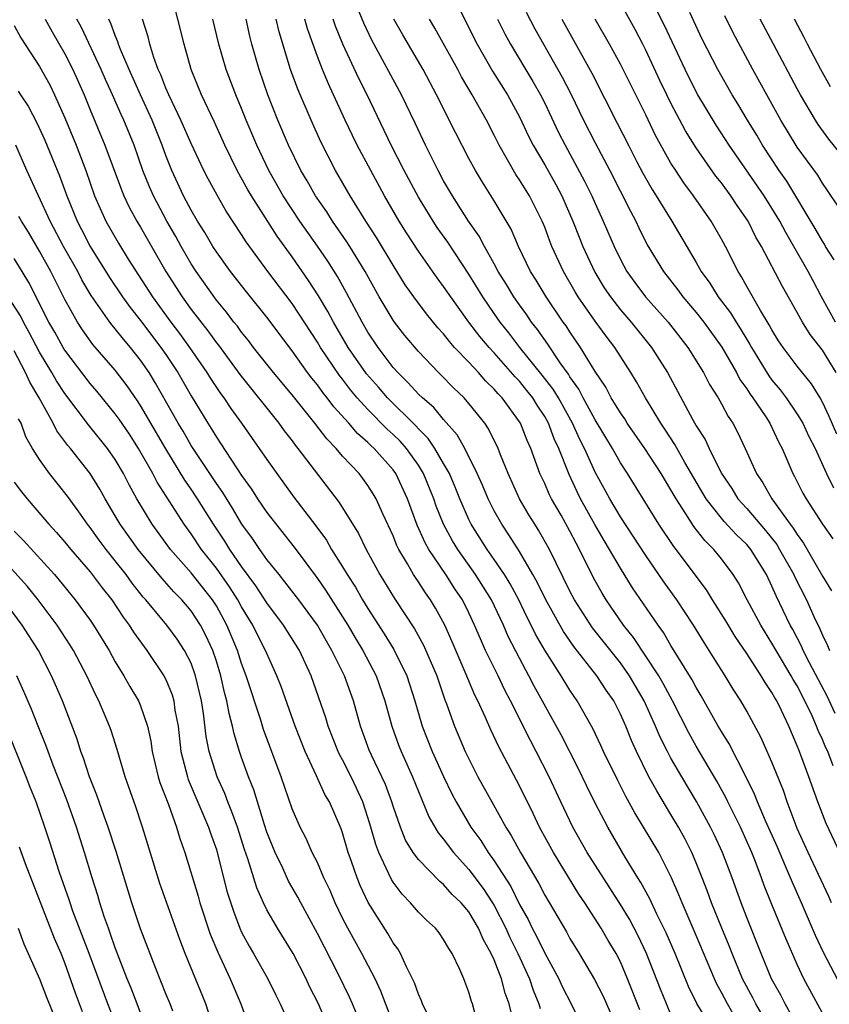
# Model space of a CAD drawing. Units: inches. Extents: x 2613000 to 2616000, y 1470000 to 1473000.
# Drawn here: x 2613925 to 2613990, y 1471991 to 1472069 of the extents above; entities that cross this region are included whole.
import ezdxf

# ---------------------------------------------------------------- set-up
doc = ezdxf.new("R2010")
doc.units = ezdxf.units.IN
doc.header["$MEASUREMENT"] = 0
doc.layers.add('LD26131470_2ft', color=244, linetype='Continuous')

msp = doc.modelspace()

# ---------------------------------------------------------------- linework, layer by layer
at = {"layer": 'LD26131470_2ft'}
for points, elevation in [([(2613991.325, 1472001), (2613989.282, 1472005.282), (2613988.627, 1472007), (2613987.917, 1472009), (2613987.284, 1472010.716), (2613987.115, 1472011.115), (2613987, 1472011.436), (2613986.335, 1472013), (2613985.751, 1472014.249), (2613985.378, 1472015), (2613985.232, 1472015.233), (2613985, 1472015.672), (2613984.458, 1472016.458), (2613984.148, 1472017), (2613983, 1472018.768), (2613982.091, 1472020.091), (2613981.337, 1472021.337), (2613980.288, 1472023), (2613979.805, 1472023.805), (2613977.416, 1472027), (2613977.23, 1472027.23), (2613976.04, 1472029), (2613973.553, 1472033), (2613973, 1472033.85), (2613972.365, 1472035), (2613971, 1472037.258), (2613970.038, 1472039), (2613969.693, 1472039.693), (2613969, 1472040.667), (2613968.877, 1472040.876), (2613968.233, 1472041.767), (2613967.242, 1472043.242), (2613966.422, 1472044.422), (2613965.966, 1472045), (2613965.578, 1472045.578), (2613965, 1472046.357), (2613964.545, 1472047), (2613963.966, 1472047.966), (2613963.32, 1472049), (2613963, 1472049.609), (2613962.23, 1472051), (2613961.813, 1472051.813), (2613960.975, 1472053), (2613959.688, 1472055), (2613959, 1472056.179), (2613958.554, 1472057), (2613957.56, 1472059), (2613956.744, 1472060.744), (2613955.655, 1472063), (2613953.315, 1472067.315), (2613952.669, 1472068.669), (2613950.928, 1472072.928)], 9340), ([(2613990.031, 1472045), (2613988.93, 1472047), (2613988.256, 1472048.256), (2613987.877, 1472049), (2613986.737, 1472051), (2613986.087, 1472052.087), (2613985.616, 1472053), (2613985, 1472054.02), (2613984.373, 1472055), (2613981.619, 1472059), (2613980.587, 1472060.587), (2613979.139, 1472063), (2613978.408, 1472064.408), (2613978.118, 1472065), (2613976.498, 1472068.498), (2613974.221, 1472073)], 9322), ([(2613982.038, 1471990.038), (2613981.466, 1471991), (2613981, 1471991.914), (2613980.612, 1471992.612), (2613980.437, 1471993), (2613979, 1471996.424), (2613977.882, 1471999), (2613977.637, 1471999.637), (2613977.053, 1472001), (2613976.028, 1472003), (2613974.141, 1472006.141), (2613973.437, 1472007.436), (2613972.756, 1472008.756), (2613971.66, 1472011), (2613971.46, 1472011.46), (2613970.817, 1472012.818), (2613969.582, 1472015), (2613969, 1472015.843), (2613968.295, 1472017), (2613967.016, 1472019.016), (2613966.284, 1472020.284), (2613965.94, 1472021), (2613965.615, 1472021.615), (2613964.951, 1472023), (2613964.264, 1472024.264), (2613963.811, 1472025), (2613963, 1472026.205), (2613962.441, 1472027), (2613961.184, 1472029), (2613961, 1472029.372), (2613960.287, 1472031), (2613959.92, 1472031.92), (2613959.453, 1472033), (2613959, 1472033.81), (2613958.309, 1472035), (2613957.785, 1472035.785), (2613957, 1472036.56), (2613956.795, 1472036.795), (2613954.543, 1472039), (2613953.837, 1472039.837), (2613952.898, 1472040.898), (2613951.445, 1472043), (2613950.265, 1472045), (2613949.834, 1472045.834), (2613949.085, 1472047.085), (2613948.305, 1472048.305), (2613947, 1472050.178), (2613945.815, 1472051.815), (2613943.773, 1472055), (2613943.487, 1472055.487), (2613942.66, 1472057), (2613941.675, 1472059), (2613940.845, 1472060.845), (2613939.835, 1472063), (2613939.007, 1472065), (2613938.441, 1472067), (2613937.46, 1472071)], 9352), ([(2613990.083, 1472041), (2613989, 1472042.774), (2613988.022, 1472044.022), (2613987.407, 1472045), (2613987, 1472045.753), (2613985.823, 1472047.823), (2613984.162, 1472051), (2613983.732, 1472051.732), (2613983.104, 1472053), (2613982.234, 1472054.234), (2613981.739, 1472055), (2613981, 1472056.02), (2613980.567, 1472056.567), (2613979, 1472058.81), (2613978.159, 1472060.159), (2613977, 1472062.341), (2613976.67, 1472063), (2613976.124, 1472064.124), (2613975, 1472066.544), (2613974.769, 1472067), (2613974.161, 1472068.161), (2613972.62, 1472071)], 9324), ([(2613960.275, 1472069.725), (2613961.655, 1472067), (2613962.878, 1472064.878), (2613964.053, 1472063), (2613965, 1472061.258), (2613965.724, 1472059.724), (2613966.088, 1472059), (2613967, 1472057.448), (2613967.891, 1472055.891), (2613968.362, 1472055), (2613969.242, 1472053), (2613969.728, 1472051.728), (2613970.027, 1472051), (2613970.963, 1472048.963), (2613971.719, 1472047.719), (2613972.201, 1472047), (2613973, 1472045.983), (2613973.86, 1472045), (2613975.466, 1472043), (2613976.725, 1472041), (2613978.727, 1472037.273), (2613979, 1472036.793), (2613979.701, 1472035.701), (2613980.017, 1472035), (2613981.007, 1472033), (2613981.811, 1472031.811), (2613982.309, 1472031), (2613982.627, 1472030.627), (2613983, 1472030.233), (2613984.495, 1472028.494), (2613985.379, 1472027.379), (2613985.605, 1472027), (2613986.721, 1472025), (2613986.804, 1472024.804), (2613987.725, 1472023), (2613988.315, 1472021.685), (2613988.757, 1472020.757), (2613989, 1472020.197), (2613989.397, 1472019.398), (2613989.554, 1472019)], 9334), ([(2613965.539, 1472069.539), (2613966.22, 1472068.22), (2613968.391, 1472064.391), (2613969.069, 1472063.069), (2613970.085, 1472061), (2613971, 1472059.199), (2613972.153, 1472057), (2613973.787, 1472053.787), (2613974.212, 1472053), (2613974.46, 1472052.46), (2613975.124, 1472051.124), (2613976.4, 1472049), (2613977.55, 1472047.55), (2613977.95, 1472047), (2613979, 1472045.774), (2613979.605, 1472045), (2613981.024, 1472043.024), (2613982.181, 1472041), (2613982.461, 1472040.461), (2613983, 1472039.728), (2613983.282, 1472039.282), (2613983.494, 1472039), (2613984.511, 1472037.489), (2613984.824, 1472037), (2613985.524, 1472035.525), (2613985.8, 1472035), (2613986.64, 1472033), (2613986.774, 1472032.774), (2613987.455, 1472031.455), (2613987.705, 1472031), (2613989, 1472028.987), (2613989.825, 1472027.825)], 9330), ([(2613989.919, 1472049.92), (2613989.25, 1472051), (2613989.164, 1472051.164), (2613989, 1472051.402), (2613988.415, 1472052.415), (2613986.164, 1472056.164), (2613985.572, 1472057), (2613984.259, 1472059), (2613983.795, 1472059.796), (2613983.05, 1472061), (2613982.29, 1472062.29), (2613981.847, 1472063), (2613980.701, 1472065), (2613979.455, 1472067.455), (2613978.491, 1472069.509)], 9320), ([(2613990.203, 1472054.203), (2613989.41, 1472055.41), (2613989, 1472055.995), (2613988.626, 1472056.626), (2613987, 1472058.863), (2613985.704, 1472061), (2613983.486, 1472065), (2613981.915, 1472067.915), (2613981.26, 1472069.26)], 9318), ([(2613925, 1472068.494), (2613925.51, 1472067.51), (2613927, 1472065.25), (2613927.8, 1472063.8), (2613928.188, 1472063), (2613929, 1472061.169), (2613929.888, 1472059), (2613930.658, 1472057), (2613931.358, 1472055), (2613932.236, 1472053), (2613933.239, 1472051.239), (2613934.028, 1472049.972), (2613935.935, 1472047), (2613937.4, 1472045), (2613938.094, 1472044.094), (2613938.884, 1472043), (2613940.252, 1472041), (2613940.535, 1472040.535), (2613941.335, 1472039.335), (2613941.592, 1472039), (2613942.157, 1472038.157), (2613942.995, 1472037), (2613944.402, 1472035), (2613945, 1472034.107), (2613945.788, 1472033), (2613947.141, 1472031.141), (2613948.878, 1472028.878), (2613949.719, 1472027.719), (2613950.131, 1472027), (2613951, 1472025.628), (2613951.366, 1472025), (2613952.009, 1472024.009), (2613952.579, 1472023), (2613953, 1472022.31), (2613954.301, 1472020.301), (2613955.065, 1472019.065), (2613956.086, 1472017), (2613956.731, 1472015), (2613957.309, 1472013), (2613958.097, 1472011), (2613959, 1472009.004), (2613959.653, 1472007.654), (2613959.994, 1472007), (2613961.161, 1472005), (2613961.937, 1472003.937), (2613962.52, 1472003), (2613963, 1472002.338), (2613964.308, 1472000.308), (2613965, 1471998.891), (2613965.689, 1471997.689), (2613966.015, 1471997), (2613966.361, 1471996.361), (2613967, 1471995.021), (2613968.112, 1471993), (2613968.391, 1471992.391), (2613969.111, 1471991), (2613970.086, 1471989)], 9362), ([(2613927.451, 1472069), (2613927.997, 1472067.997), (2613929, 1472066.248), (2613929.635, 1472065), (2613930.52, 1472063), (2613931, 1472061.809), (2613932.176, 1472059), (2613933.477, 1472055.478), (2613933.678, 1472055), (2613934.096, 1472054.096), (2613934.709, 1472053), (2613935, 1472052.521), (2613937.01, 1472049), (2613938.28, 1472047), (2613939, 1472046.012), (2613940.319, 1472044.319), (2613941, 1472043.365), (2613941.164, 1472043.164), (2613942.848, 1472040.848), (2613945.938, 1472037), (2613946.378, 1472036.378), (2613947, 1472035.586), (2613947.244, 1472035.244), (2613947.45, 1472035), (2613950.721, 1472030.72), (2613952.256, 1472028.256), (2613952.868, 1472027), (2613953.943, 1472025), (2613955.101, 1472023.101), (2613956.697, 1472020.697), (2613957.41, 1472019.409), (2613958.451, 1472017), (2613958.582, 1472016.582), (2613959.096, 1472015.095), (2613959.224, 1472014.776), (2613959.856, 1472013), (2613960.716, 1472011), (2613961, 1472010.407), (2613961.719, 1472009), (2613962.809, 1472007), (2613963.932, 1472005), (2613964.352, 1472004.352), (2613965.086, 1472003), (2613966.533, 1472000.533), (2613967, 1471999.613), (2613968.716, 1471996.716), (2613969, 1471996.178), (2613969.732, 1471995), (2613970.949, 1471992.949), (2613971.621, 1471991.621), (2613972.768, 1471989)], 9360), ([(2613974.532, 1471990.532), (2613973.564, 1471993), (2613973, 1471994.332), (2613972.655, 1471995), (2613972.033, 1471996.033), (2613971.483, 1471997), (2613970.192, 1471999), (2613969.705, 1471999.705), (2613967.686, 1472003), (2613966.596, 1472005), (2613966.087, 1472006.087), (2613965, 1472008.273), (2613963.365, 1472011.365), (2613962.724, 1472012.724), (2613962.304, 1472013.696), (2613961.707, 1472015), (2613961.469, 1472015.469), (2613960.713, 1472017.287), (2613959.681, 1472019.681), (2613959.087, 1472021), (2613958.357, 1472022.357), (2613957.958, 1472023), (2613957.555, 1472023.555), (2613957, 1472024.431), (2613956.765, 1472024.765), (2613956.619, 1472025), (2613956.141, 1472025.859), (2613955.453, 1472027), (2613955.302, 1472027.302), (2613955, 1472028.074), (2613954.182, 1472029.818), (2613953.654, 1472031), (2613953.412, 1472031.412), (2613953, 1472032.061), (2613952.608, 1472032.608), (2613952.299, 1472033), (2613951, 1472034.379), (2613950.475, 1472035), (2613949.745, 1472035.745), (2613948.791, 1472037), (2613947, 1472039.238), (2613945.514, 1472041), (2613943.942, 1472043), (2613943.542, 1472043.542), (2613943, 1472044.198), (2613942.667, 1472044.667), (2613942.394, 1472045), (2613941.798, 1472045.798), (2613941, 1472046.746), (2613939.393, 1472049), (2613939, 1472049.608), (2613938.203, 1472051), (2613937.781, 1472051.781), (2613937.077, 1472053), (2613936.014, 1472055), (2613935.706, 1472055.706), (2613935.189, 1472057), (2613934.483, 1472059), (2613933.672, 1472061), (2613933.453, 1472061.453), (2613932.784, 1472063), (2613932.218, 1472064.218), (2613931.885, 1472065), (2613930.32, 1472068.319), (2613929.943, 1472069)], 9358), ([(2613977, 1471990.162), (2613976.635, 1471991), (2613976.164, 1471992.164), (2613975.069, 1471995), (2613974.403, 1471996.403), (2613973.714, 1471997.714), (2613973, 1471998.878), (2613970.357, 1472003), (2613969.224, 1472005), (2613968.283, 1472007), (2613967.363, 1472009), (2613966.339, 1472011), (2613965.865, 1472011.865), (2613964.299, 1472015), (2613963.847, 1472015.847), (2613963.305, 1472017), (2613962.327, 1472019), (2613961.909, 1472019.909), (2613961.456, 1472021), (2613961, 1472021.97), (2613960.489, 1472023), (2613959.889, 1472023.889), (2613959.18, 1472025), (2613957.822, 1472027), (2613957.525, 1472027.525), (2613956.913, 1472028.913), (2613956.146, 1472031), (2613955.222, 1472033), (2613955, 1472033.309), (2613953.5, 1472035), (2613953.235, 1472035.235), (2613953, 1472035.478), (2613952.175, 1472036.175), (2613951.479, 1472037), (2613950.297, 1472038.298), (2613949.784, 1472039), (2613949.43, 1472039.43), (2613949, 1472040.038), (2613948.563, 1472040.563), (2613948.229, 1472041), (2613947, 1472042.718), (2613945, 1472045.397), (2613943.386, 1472047.386), (2613942.131, 1472049), (2613941, 1472050.573), (2613940.724, 1472051), (2613940.085, 1472052.085), (2613939.508, 1472053), (2613939, 1472053.878), (2613938.407, 1472055), (2613937.475, 1472057), (2613937, 1472058.188), (2613936.708, 1472059), (2613935.914, 1472061), (2613934.992, 1472062.992), (2613934.091, 1472065), (2613933.418, 1472066.582), (2613933.263, 1472067), (2613933.207, 1472067.207), (2613933, 1472067.694), (2613932.653, 1472068.653), (2613932.473, 1472069)], 9356), ([(2613980.279, 1471989), (2613979.038, 1471991.038), (2613978.386, 1471992.386), (2613977.323, 1471995), (2613976.625, 1471996.625), (2613975.885, 1471998.115), (2613975.323, 1471999.324), (2613974.625, 1472000.625), (2613974.377, 1472001), (2613973.383, 1472002.617), (2613971.989, 1472005), (2613971, 1472006.906), (2613970.306, 1472008.306), (2613969.664, 1472009.664), (2613968.311, 1472012.311), (2613966.175, 1472016.175), (2613965.754, 1472017), (2613965, 1472018.39), (2613964.112, 1472020.112), (2613963.73, 1472021), (2613962.784, 1472023), (2613961.533, 1472025), (2613960.11, 1472027), (2613959.69, 1472027.689), (2613958.988, 1472028.988), (2613958.42, 1472030.42), (2613958.227, 1472031), (2613957.41, 1472033), (2613957, 1472033.662), (2613956.048, 1472035), (2613955.56, 1472035.56), (2613955, 1472036.101), (2613954.523, 1472036.523), (2613953, 1472038.068), (2613952.153, 1472039), (2613951.632, 1472039.632), (2613951, 1472040.471), (2613950.761, 1472040.761), (2613949.238, 1472043), (2613949, 1472043.402), (2613947, 1472046.479), (2613945.086, 1472049), (2613943.36, 1472051.36), (2613943, 1472051.931), (2613941.78, 1472053.78), (2613941.053, 1472055.053), (2613940.35, 1472056.35), (2613940.017, 1472057), (2613939, 1472059.15), (2613938.2, 1472061), (2613937.232, 1472063), (2613937, 1472063.532), (2613936.595, 1472064.595), (2613936.399, 1472065), (2613936.055, 1472065.945), (2613935.741, 1472067), (2613935.598, 1472067.598), (2613935.159, 1472069)], 9354), ([(2613984.883, 1471989), (2613983.712, 1471991), (2613983.478, 1471991.478), (2613982.664, 1471993), (2613981.839, 1471995), (2613981.606, 1471995.606), (2613981.017, 1471997), (2613980.216, 1471999), (2613979.897, 1471999.897), (2613979.47, 1472001), (2613979, 1472002.173), (2613978.646, 1472003), (2613978.095, 1472004.095), (2613977.591, 1472005), (2613977, 1472006.01), (2613975.869, 1472007.869), (2613975.259, 1472009), (2613974.26, 1472011), (2613973.867, 1472011.867), (2613973.422, 1472013), (2613973, 1472013.963), (2613972.472, 1472015), (2613971.864, 1472015.864), (2613971.125, 1472017), (2613969.311, 1472019.311), (2613968.494, 1472020.494), (2613967.085, 1472023), (2613966.407, 1472024.407), (2613966.07, 1472025), (2613965, 1472026.823), (2613964.167, 1472028.167), (2613963.598, 1472029), (2613963, 1472030.06), (2613962.525, 1472031), (2613962.081, 1472032.081), (2613961.665, 1472033), (2613960.682, 1472035), (2613960.081, 1472036.081), (2613959, 1472037.296), (2613958.232, 1472038.232), (2613957.315, 1472039), (2613957, 1472039.306), (2613956.203, 1472040.203), (2613955.363, 1472041), (2613955, 1472041.415), (2613953.807, 1472043), (2613953, 1472044.213), (2613952.54, 1472045), (2613951.316, 1472047.316), (2613950.6, 1472048.6), (2613949.821, 1472049.821), (2613949.013, 1472051.013), (2613947.621, 1472053), (2613946.298, 1472055), (2613945.157, 1472057), (2613944.199, 1472059), (2613943.358, 1472061), (2613943, 1472061.911), (2613942.544, 1472063), (2613941.781, 1472065), (2613941.192, 1472067), (2613940.72, 1472069)], 9350), ([(2613987.153, 1471989), (2613986.048, 1471991), (2613985.694, 1471991.694), (2613984.973, 1471993), (2613984.147, 1471995), (2613983, 1471997.846), (2613982.557, 1471999), (2613981.84, 1472001), (2613981.08, 1472003), (2613980.418, 1472004.418), (2613980.135, 1472005), (2613979.034, 1472007.034), (2613977.851, 1472009), (2613977, 1472010.473), (2613976.715, 1472011), (2613976.141, 1472012.141), (2613975.789, 1472013), (2613974.889, 1472015), (2613973.716, 1472017), (2613973, 1472018.005), (2613970.794, 1472020.794), (2613969.361, 1472023), (2613969, 1472023.692), (2613967.381, 1472027), (2613966.524, 1472028.524), (2613966.208, 1472029), (2613965.745, 1472029.745), (2613965.009, 1472031), (2613964.113, 1472033), (2613963.512, 1472034.488), (2613963.322, 1472035), (2613962.559, 1472036.559), (2613962.254, 1472037), (2613961, 1472038.567), (2613960.615, 1472039), (2613959.791, 1472039.791), (2613958.802, 1472040.802), (2613958.586, 1472041), (2613957, 1472042.667), (2613955.937, 1472043.937), (2613955.111, 1472045), (2613955, 1472045.154), (2613953.904, 1472047), (2613952.796, 1472049), (2613951.563, 1472051), (2613951.346, 1472051.346), (2613950.198, 1472053), (2613949.738, 1472053.738), (2613948.86, 1472055), (2613948.193, 1472056.193), (2613947.703, 1472057), (2613946.725, 1472059), (2613945.87, 1472061), (2613945.071, 1472063), (2613944.382, 1472065), (2613943.819, 1472067), (2613943.649, 1472067.649), (2613943.356, 1472069)], 9348), ([(2613989.461, 1471989.461), (2613987.525, 1471993), (2613987, 1471994.117), (2613986.126, 1471996.126), (2613985, 1471998.872), (2613984.391, 1472000.391), (2613984.179, 1472001), (2613983.672, 1472002.328), (2613983.398, 1472003), (2613982.495, 1472005), (2613982.01, 1472006.011), (2613981.502, 1472007), (2613981.345, 1472007.345), (2613980.639, 1472008.639), (2613979, 1472011.408), (2613978.43, 1472012.43), (2613977.122, 1472015), (2613976.385, 1472016.385), (2613976.029, 1472017), (2613974.033, 1472020.032), (2613973.254, 1472021), (2613971.879, 1472023), (2613971.547, 1472023.547), (2613971, 1472024.52), (2613970.746, 1472025), (2613969.763, 1472027), (2613969.486, 1472027.486), (2613969, 1472028.442), (2613968.296, 1472029.704), (2613967.548, 1472031), (2613967.365, 1472031.365), (2613967, 1472032.211), (2613966.621, 1472033), (2613965.894, 1472035), (2613965.613, 1472035.613), (2613965.078, 1472037), (2613963.633, 1472039), (2613963.32, 1472039.32), (2613963, 1472039.702), (2613962.336, 1472040.336), (2613961.754, 1472041), (2613961, 1472041.816), (2613959.868, 1472043), (2613959.458, 1472043.458), (2613959, 1472044.062), (2613958.552, 1472044.552), (2613957.653, 1472045.653), (2613956.64, 1472047), (2613955.964, 1472047.964), (2613955, 1472049.508), (2613953.694, 1472051.694), (2613952.84, 1472053), (2613951.594, 1472055), (2613950.444, 1472057), (2613949.278, 1472059.278), (2613948.5, 1472061), (2613947.442, 1472063.442), (2613946.874, 1472065), (2613945.981, 1472067.981), (2613945.74, 1472069)], 9346), ([(2613991.143, 1471991.143), (2613989.07, 1471995.07), (2613988.437, 1471996.437), (2613987.344, 1471999), (2613986.614, 1472000.614), (2613986.083, 1472001.917), (2613985.427, 1472003.427), (2613984.498, 1472005.502), (2613983.856, 1472007), (2613983.62, 1472007.62), (2613982.969, 1472008.969), (2613981.605, 1472011.605), (2613981, 1472012.571), (2613980.752, 1472013), (2613979.406, 1472015.406), (2613979, 1472016.062), (2613978.676, 1472016.676), (2613977, 1472019.399), (2613976.413, 1472020.413), (2613975.976, 1472021), (2613973.965, 1472023.965), (2613973, 1472025.502), (2613972.141, 1472027), (2613971.705, 1472027.705), (2613970.968, 1472028.968), (2613969.843, 1472031), (2613969.564, 1472031.564), (2613968.929, 1472032.929), (2613968.117, 1472035), (2613967.753, 1472035.754), (2613967.298, 1472037), (2613967, 1472037.53), (2613966.411, 1472038.411), (2613966.059, 1472039), (2613965.591, 1472039.591), (2613965, 1472040.318), (2613964.663, 1472040.663), (2613963, 1472042.567), (2613962.597, 1472043), (2613961.867, 1472043.867), (2613961.005, 1472045), (2613959.558, 1472047), (2613959, 1472047.833), (2613958.495, 1472048.495), (2613957, 1472050.628), (2613956.067, 1472052.067), (2613955.488, 1472053), (2613954.313, 1472055), (2613953.224, 1472057), (2613952.16, 1472059), (2613951.774, 1472059.774), (2613951.193, 1472061), (2613950.286, 1472063), (2613949.872, 1472063.872), (2613949.406, 1472065), (2613949, 1472066.044), (2613948.22, 1472068.22), (2613948.001, 1472069)], 9344), ([(2613989.723, 1471999), (2613989.514, 1471999.514), (2613987.862, 1472003), (2613987, 1472004.907), (2613986.209, 1472007), (2613985.903, 1472007.903), (2613985, 1472010.147), (2613984.629, 1472011), (2613984.127, 1472012.128), (2613983, 1472014.195), (2613982.539, 1472015), (2613981.937, 1472015.937), (2613981.293, 1472017), (2613980.029, 1472019), (2613979.62, 1472019.62), (2613978.785, 1472021), (2613977.472, 1472023), (2613976.438, 1472024.438), (2613975, 1472026.53), (2613973, 1472029.572), (2613972.155, 1472031), (2613971, 1472033.126), (2613970.164, 1472035), (2613969.764, 1472035.764), (2613969.211, 1472037), (2613968.082, 1472039), (2613967.68, 1472039.68), (2613966.81, 1472040.81), (2613965.043, 1472043), (2613964.159, 1472044.159), (2613963.488, 1472045), (2613963, 1472045.689), (2613962.093, 1472047), (2613961, 1472048.799), (2613959.324, 1472051.324), (2613958.495, 1472052.495), (2613958.163, 1472053), (2613957, 1472054.882), (2613955.863, 1472057), (2613954.847, 1472059), (2613952.931, 1472063), (2613952.282, 1472064.282), (2613951.018, 1472067.019), (2613950.436, 1472068.436), (2613950.246, 1472069)], 9342), ([(2613989.849, 1472009.849), (2613989.424, 1472011), (2613989.276, 1472011.276), (2613989, 1472011.956), (2613988.66, 1472012.66), (2613988.539, 1472013), (2613988.178, 1472013.822), (2613987.615, 1472015), (2613987, 1472016.193), (2613986.689, 1472016.689), (2613986.525, 1472017), (2613985.323, 1472019), (2613985, 1472019.587), (2613984.117, 1472021), (2613983.042, 1472023), (2613982.35, 1472024.35), (2613981.939, 1472025), (2613981, 1472026.256), (2613980.408, 1472027), (2613979.692, 1472027.693), (2613978.815, 1472028.816), (2613978.182, 1472029.818), (2613977.403, 1472031), (2613977, 1472031.719), (2613976.222, 1472033), (2613974.925, 1472035), (2613973.539, 1472037), (2613973.335, 1472037.335), (2613973, 1472037.815), (2613972.277, 1472039), (2613971.84, 1472039.84), (2613971, 1472041.1), (2613969.847, 1472043), (2613969, 1472044.223), (2613968.696, 1472044.696), (2613968.474, 1472045), (2613967.127, 1472047), (2613966.321, 1472048.321), (2613965.885, 1472049), (2613964.924, 1472051), (2613964.354, 1472052.354), (2613963, 1472054.616), (2613962.071, 1472056.071), (2613961.515, 1472057), (2613961, 1472057.958), (2613959.963, 1472059.963), (2613958.445, 1472063), (2613957.368, 1472065), (2613955.756, 1472067.756), (2613955.046, 1472069)], 9338), ([(2613990.005, 1472014.005), (2613989.378, 1472015.378), (2613987.981, 1472018.019), (2613987.478, 1472019), (2613987.333, 1472019.333), (2613986.648, 1472020.648), (2613986.449, 1472021), (2613985.326, 1472023.326), (2613985, 1472024.095), (2613984.557, 1472025), (2613983.325, 1472027), (2613983, 1472027.387), (2613982.172, 1472028.173), (2613981.22, 1472029.22), (2613981, 1472029.479), (2613979.801, 1472031), (2613978.112, 1472033.888), (2613977.318, 1472035.318), (2613976.528, 1472036.528), (2613976.202, 1472037), (2613974.988, 1472039), (2613974.276, 1472040.276), (2613973.825, 1472041), (2613972.556, 1472043), (2613971.878, 1472043.878), (2613971, 1472045.063), (2613969.657, 1472047), (2613969.411, 1472047.411), (2613968.483, 1472049), (2613967.564, 1472051), (2613967.402, 1472051.402), (2613967, 1472052.522), (2613966.807, 1472053), (2613965.792, 1472055), (2613965, 1472056.279), (2613964.703, 1472056.703), (2613963.398, 1472059), (2613963, 1472059.814), (2613962.385, 1472061), (2613961.262, 1472063), (2613960.417, 1472064.417), (2613960.113, 1472065), (2613958.29, 1472068.29), (2613957.876, 1472069)], 9336), ([(2613963.258, 1472069), (2613963.835, 1472067.835), (2613964.295, 1472067), (2613966.066, 1472064.066), (2613966.675, 1472063), (2613967, 1472062.351), (2613968.076, 1472060.076), (2613968.629, 1472059), (2613969, 1472058.338), (2613970.163, 1472056.163), (2613970.731, 1472055), (2613971, 1472054.385), (2613971.642, 1472053), (2613972.496, 1472051), (2613973, 1472049.951), (2613973.509, 1472049), (2613974.129, 1472048.13), (2613974.992, 1472047), (2613976.784, 1472045), (2613978.341, 1472043), (2613979.572, 1472041), (2613980.058, 1472040.058), (2613980.736, 1472039), (2613981, 1472038.533), (2613981.526, 1472037.526), (2613981.896, 1472037), (2613982.278, 1472036.278), (2613982.884, 1472035), (2613983.766, 1472033), (2613984.267, 1472032.267), (2613984.98, 1472031), (2613986.447, 1472029), (2613986.691, 1472028.691), (2613987, 1472028.174), (2613987.5, 1472027.5), (2613989, 1472024.876), (2613989.719, 1472023.719)], 9332), ([(2613968.354, 1472069), (2613970.723, 1472064.723), (2613972.752, 1472060.752), (2613973.628, 1472059), (2613974.308, 1472057.692), (2613974.784, 1472056.784), (2613975.511, 1472055.511), (2613975.841, 1472055), (2613977.062, 1472053), (2613979, 1472049.723), (2613979.403, 1472049), (2613980.077, 1472048.077), (2613980.75, 1472047), (2613981.725, 1472045.724), (2613982.157, 1472045), (2613982.492, 1472044.492), (2613983, 1472043.619), (2613983.24, 1472043.24), (2613983.366, 1472043), (2613984.745, 1472040.745), (2613985, 1472040.406), (2613985.647, 1472039.647), (2613986.13, 1472039), (2613987, 1472037.722), (2613987.435, 1472037), (2613987.931, 1472035.931), (2613988.408, 1472035), (2613989.33, 1472033), (2613989.873, 1472031.873)], 9328), ([(2613990.131, 1472036.132), (2613989.525, 1472037.526), (2613989, 1472038.657), (2613988.806, 1472039), (2613988.124, 1472040.124), (2613987, 1472041.52), (2613985.878, 1472043), (2613985.529, 1472043.529), (2613985, 1472044.379), (2613984.787, 1472044.787), (2613984.09, 1472045.91), (2613983, 1472047.821), (2613982.586, 1472048.586), (2613982.313, 1472049), (2613981.314, 1472051), (2613981, 1472051.574), (2613980.178, 1472053), (2613978.786, 1472055), (2613978.021, 1472056.021), (2613977.375, 1472057), (2613977, 1472057.6), (2613975.783, 1472059.783), (2613975, 1472061.405), (2613973, 1472065.427), (2613972.132, 1472067), (2613970.992, 1472069)], 9326), ([(2613991.506, 1472057), (2613989.495, 1472059.495), (2613988.657, 1472060.657), (2613988.438, 1472061), (2613987.264, 1472063), (2613987, 1472063.481), (2613985.113, 1472067), (2613984.072, 1472069)], 9316), ([(2613989.641, 1472063.641), (2613988.88, 1472065), (2613987.814, 1472067), (2613987.546, 1472067.546), (2613986.783, 1472069)], 9314), ([(2613925.302, 1472063.302), (2613925.489, 1472063), (2613926.105, 1472062.106), (2613926.791, 1472060.791), (2613927.411, 1472059.411), (2613928.589, 1472056.589), (2613929.169, 1472055), (2613929.978, 1472053), (2613930.33, 1472052.33), (2613931, 1472050.989), (2613932.529, 1472048.528), (2613933.56, 1472047), (2613934.168, 1472046.168), (2613935, 1472045.128), (2613936.612, 1472043), (2613937, 1472042.425), (2613937.938, 1472041), (2613939, 1472039.151), (2613940.317, 1472037), (2613940.585, 1472036.585), (2613941, 1472035.887), (2613941.362, 1472035.362), (2613943, 1472032.86), (2613943.783, 1472031.783), (2613944.271, 1472031), (2613945, 1472029.92), (2613947.167, 1472027.167), (2613949, 1472024.708), (2613949.703, 1472023.703), (2613951, 1472021.673), (2613951.414, 1472021), (2613951.992, 1472019.992), (2613952.599, 1472019), (2613953.651, 1472017), (2613954.347, 1472015), (2613954.89, 1472013), (2613955.453, 1472011.453), (2613955.628, 1472011), (2613956.525, 1472009), (2613957.236, 1472007.236), (2613957.835, 1472005.835), (2613958.567, 1472004.567), (2613959, 1472004.046), (2613959.434, 1472003.434), (2613959.768, 1472003), (2613961, 1472001.649), (2613962.134, 1472000.134), (2613962.879, 1471999), (2613963, 1471998.799), (2613963.929, 1471997), (2613964.254, 1471996.254), (2613964.884, 1471995), (2613965.795, 1471993), (2613966.089, 1471992.089), (2613966.546, 1471991), (2613966.633, 1471990.633)], 9364), ([(2613964.591, 1471989.409), (2613964.191, 1471991), (2613963.87, 1471991.87), (2613963.578, 1471993), (2613963, 1471994.498), (2613962.774, 1471995), (2613962.121, 1471996.121), (2613961.765, 1471997), (2613961, 1471998.297), (2613960.4, 1471999), (2613959.682, 1471999.682), (2613959, 1472000.457), (2613958.691, 1472000.691), (2613957, 1472002.439), (2613956.588, 1472003), (2613955.986, 1472003.986), (2613955.581, 1472005), (2613955, 1472006.668), (2613954.899, 1472007), (2613954.384, 1472008.384), (2613954.107, 1472009), (2613953.29, 1472010.71), (2613953.114, 1472011.114), (2613952.42, 1472013), (2613951.857, 1472015), (2613951.143, 1472017), (2613950.155, 1472019), (2613949.723, 1472019.723), (2613949.001, 1472021), (2613947.526, 1472023), (2613946.435, 1472024.435), (2613945.964, 1472025), (2613945, 1472026.208), (2613944.435, 1472027), (2613943.854, 1472027.854), (2613943.023, 1472029), (2613942.269, 1472030.269), (2613941.504, 1472031.504), (2613941, 1472032.207), (2613939, 1472035.227), (2613938.36, 1472036.36), (2613937.977, 1472037), (2613936.177, 1472040.177), (2613935.671, 1472041), (2613935, 1472041.987), (2613934.206, 1472043), (2613933.646, 1472043.646), (2613933, 1472044.475), (2613932.752, 1472044.752), (2613932.568, 1472045), (2613931.095, 1472047.095), (2613930.346, 1472048.347), (2613930.022, 1472049), (2613928.908, 1472051), (2613927.849, 1472053), (2613926, 1472057), (2613925.117, 1472059)], 9366), ([(2613961.812, 1471989), (2613961.283, 1471991), (2613961.204, 1471991.204), (2613961, 1471991.946), (2613960.589, 1471993), (2613960.281, 1471993.719), (2613959.68, 1471995), (2613959.4, 1471995.4), (2613959, 1471996.116), (2613958.639, 1471996.639), (2613958.342, 1471997), (2613957.634, 1471997.634), (2613957, 1471998.269), (2613956.383, 1471999), (2613955.704, 1471999.704), (2613955, 1472000.637), (2613954.858, 1472000.858), (2613954.637, 1472001.363), (2613953.855, 1472003), (2613953.622, 1472003.622), (2613953.238, 1472005), (2613953, 1472005.782), (2613952.6, 1472007), (2613952.098, 1472008.098), (2613951.664, 1472009), (2613951, 1472010.332), (2613950.761, 1472010.761), (2613950.653, 1472011), (2613949.862, 1472013), (2613949.665, 1472013.665), (2613948.51, 1472017), (2613947.582, 1472019), (2613946.329, 1472021), (2613945, 1472022.765), (2613944.127, 1472024.127), (2613943, 1472025.642), (2613942.063, 1472027), (2613941.659, 1472027.659), (2613940.772, 1472029), (2613939.519, 1472031), (2613939, 1472031.774), (2613938.493, 1472032.493), (2613937, 1472034.959), (2613935, 1472038.39), (2613934.758, 1472038.758), (2613933.944, 1472039.944), (2613933, 1472041.192), (2613931.229, 1472043.23), (2613930.39, 1472044.39), (2613930, 1472045), (2613929, 1472046.793), (2613927.884, 1472049), (2613927, 1472050.631), (2613926.113, 1472052.113), (2613925.562, 1472053), (2613925.371, 1472053.371)], 9368), ([(2613957.889, 1471989.889), (2613957.337, 1471991), (2613957.251, 1471991.251), (2613957, 1471991.774), (2613956.688, 1471992.687), (2613956.545, 1471993), (2613956.058, 1471993.942), (2613955.582, 1471995), (2613955.364, 1471995.365), (2613955, 1471995.84), (2613954.572, 1471996.572), (2613953.032, 1471999.032), (2613952.388, 1472000.388), (2613952.143, 1472001), (2613951.703, 1472002.297), (2613951.446, 1472003), (2613951, 1472004.545), (2613950.882, 1472004.882), (2613949.953, 1472007), (2613949.6, 1472007.6), (2613948.941, 1472009.059), (2613948.036, 1472011), (2613947.231, 1472013), (2613946.134, 1472016.134), (2613945.802, 1472017), (2613945, 1472018.746), (2613944.901, 1472019), (2613944.247, 1472020.247), (2613943.892, 1472021), (2613943, 1472022.457), (2613942.704, 1472023), (2613942.043, 1472024.043), (2613941, 1472025.515), (2613939.834, 1472027), (2613939, 1472028.245), (2613938.444, 1472029), (2613936.313, 1472032.313), (2613935.973, 1472033), (2613934.842, 1472035), (2613934.114, 1472036.114), (2613933.304, 1472037.304), (2613933, 1472037.724), (2613931.528, 1472039.528), (2613931, 1472040.14), (2613929, 1472042.774), (2613928.862, 1472043), (2613928.203, 1472044.203), (2613927.746, 1472045), (2613926.143, 1472048.143), (2613925.612, 1472049), (2613925, 1472050.028)], 9370), ([(2613955, 1471989.464), (2613954.025, 1471992.025), (2613953.568, 1471993), (2613952.509, 1471995), (2613951.403, 1471997), (2613951, 1471997.803), (2613950.422, 1471999), (2613950.001, 1472000.001), (2613949.519, 1472001), (2613949, 1472002.204), (2613948.597, 1472003), (2613948.102, 1472004.102), (2613947.632, 1472005), (2613947, 1472006.451), (2613946.125, 1472009), (2613944.74, 1472012.74), (2613944.514, 1472013.486), (2613943.371, 1472017), (2613943, 1472017.971), (2613942.672, 1472019), (2613941.84, 1472021), (2613941, 1472022.531), (2613940.697, 1472023), (2613939, 1472025.154), (2613937.379, 1472027), (2613935.907, 1472029), (2613934.705, 1472031), (2613934.103, 1472032.103), (2613933.653, 1472033), (2613933, 1472034.11), (2613932.385, 1472035), (2613930.87, 1472036.87), (2613929, 1472039.34), (2613928.343, 1472040.343), (2613927.976, 1472041), (2613927, 1472042.616), (2613926.178, 1472044.178), (2613925.719, 1472045), (2613925.487, 1472045.487), (2613924.515, 1472047)], 9372), ([(2613952.587, 1471989), (2613951.778, 1471991), (2613951.54, 1471991.54), (2613950.663, 1471993.337), (2613949, 1471996.593), (2613947.682, 1471999), (2613947.452, 1471999.452), (2613946.721, 1472000.72), (2613946.255, 1472001.745), (2613945.657, 1472003), (2613945, 1472004.617), (2613944.802, 1472005.198), (2613943.955, 1472007.955), (2613943.544, 1472009), (2613943, 1472010.521), (2613942.833, 1472011), (2613942.402, 1472012.402), (2613942.282, 1472013), (2613942.006, 1472014.006), (2613941.843, 1472015), (2613941.658, 1472015.658), (2613941.361, 1472017), (2613941, 1472018.143), (2613940.709, 1472019), (2613940.177, 1472020.177), (2613939.738, 1472021), (2613939, 1472022.123), (2613938.258, 1472023), (2613937.634, 1472023.634), (2613936.698, 1472024.698), (2613934.808, 1472027), (2613933.384, 1472029), (2613933, 1472029.667), (2613932.195, 1472031), (2613931.772, 1472031.772), (2613931.018, 1472033), (2613929.441, 1472035), (2613929.234, 1472035.234), (2613928.377, 1472036.377), (2613928.067, 1472037), (2613926.964, 1472039), (2613926.237, 1472040.237), (2613925.898, 1472041), (2613925, 1472042.727)], 9374), ([(2613949.94, 1471989), (2613949.085, 1471991), (2613948.386, 1471992.386), (2613948.111, 1471993), (2613947.08, 1471995), (2613945.845, 1471997), (2613945, 1471998.46), (2613944.733, 1471999), (2613944.194, 1472000.194), (2613943.493, 1472002.507), (2613943.236, 1472003.236), (2613942.671, 1472005), (2613942.231, 1472006.231), (2613941.903, 1472007), (2613941.66, 1472007.66), (2613941.059, 1472009), (2613940.436, 1472011), (2613940.194, 1472012.194), (2613939.985, 1472014.016), (2613939.827, 1472015), (2613939.361, 1472017), (2613939, 1472017.982), (2613938.481, 1472019), (2613937.887, 1472019.887), (2613937.073, 1472021), (2613935.415, 1472023), (2613935.217, 1472023.217), (2613934.334, 1472024.334), (2613933.856, 1472025), (2613933, 1472026.094), (2613932.265, 1472027), (2613931.722, 1472027.722), (2613931, 1472028.737), (2613930.788, 1472029), (2613930.057, 1472030.057), (2613929.209, 1472031.209), (2613927.784, 1472033), (2613927, 1472034.107), (2613926.453, 1472035), (2613925.925, 1472035.925), (2613925.534, 1472037), (2613925.344, 1472037.344)], 9376), ([(2613925, 1472032.338), (2613925.563, 1472031.563), (2613926.007, 1472031), (2613926.475, 1472030.475), (2613927.722, 1472029), (2613928.341, 1472028.341), (2613929, 1472027.577), (2613929.466, 1472027), (2613931, 1472025.219), (2613931.957, 1472023.957), (2613932.718, 1472023), (2613933.626, 1472021.626), (2613934.097, 1472021), (2613934.44, 1472020.44), (2613935.272, 1472019.272), (2613935.493, 1472019), (2613936.842, 1472017), (2613937, 1472016.687), (2613937.489, 1472015.489), (2613937.624, 1472015), (2613937.719, 1472014.281), (2613937.964, 1472013), (2613938.2, 1472011), (2613938.707, 1472009), (2613938.78, 1472008.78), (2613940.386, 1472005), (2613940.534, 1472004.534), (2613941, 1472003.225), (2613941.099, 1472002.901), (2613941.869, 1471999.869), (2613942.347, 1471998.347), (2613942.861, 1471997), (2613943, 1471996.694), (2613943.589, 1471995.589), (2613943.941, 1471995), (2613945.075, 1471993), (2613945.704, 1471991.704), (2613946.064, 1471991), (2613946.914, 1471989.086)], 9378), ([(2613925, 1472028.445), (2613925.715, 1472027.715), (2613928.178, 1472025), (2613928.561, 1472024.561), (2613929.822, 1472023), (2613931, 1472021.388), (2613931.267, 1472021), (2613932.5, 1472019), (2613933, 1472018.107), (2613933.684, 1472017), (2613934.152, 1472016.152), (2613934.835, 1472015), (2613935, 1472014.6), (2613935.54, 1472013), (2613935.802, 1472011.802), (2613935.91, 1472011), (2613936.397, 1472009), (2613936.537, 1472008.536), (2613937.209, 1472006.791), (2613937.854, 1472005), (2613938.115, 1472004.115), (2613938.511, 1472003), (2613939.548, 1471999.548), (2613939.698, 1471999), (2613940.522, 1471996.522), (2613941.108, 1471995.108), (2613942.099, 1471993), (2613942.943, 1471991), (2613943.658, 1471989)], 9380), ([(2613940.864, 1471988.864), (2613940.155, 1471991), (2613938.525, 1471995), (2613938.095, 1471996.096), (2613936.53, 1472000.53), (2613935.14, 1472005), (2613934.612, 1472006.612), (2613933.77, 1472009), (2613933.142, 1472011.142), (2613932.664, 1472012.664), (2613932.542, 1472013), (2613931.703, 1472015), (2613931.456, 1472015.456), (2613930.751, 1472017), (2613929.692, 1472019), (2613929.429, 1472019.429), (2613928.401, 1472021), (2613926.899, 1472023), (2613926.054, 1472024.054), (2613923, 1472027.398)], 9382), ([(2613937.557, 1471990.443), (2613937.348, 1471991), (2613937, 1471991.816), (2613936.199, 1471993.801), (2613935, 1471996.957), (2613934.31, 1471999), (2613933.068, 1472003.068), (2613932.443, 1472005), (2613932.114, 1472005.886), (2613931.546, 1472007.546), (2613930.952, 1472009), (2613930.477, 1472010.477), (2613930.268, 1472011), (2613929.967, 1472011.967), (2613928.805, 1472015), (2613928.272, 1472016.272), (2613927.956, 1472017), (2613926.915, 1472019), (2613925.629, 1472021), (2613924.134, 1472023)], 9384), ([(2613935, 1471990.312), (2613934.726, 1471991), (2613934.246, 1471992.246), (2613933.938, 1471993), (2613933, 1471995.445), (2613932.604, 1471996.604), (2613932.446, 1471997), (2613932.14, 1471997.86), (2613931.771, 1471999), (2613931.602, 1471999.602), (2613931.163, 1472001), (2613930.567, 1472003), (2613929.93, 1472005), (2613929.163, 1472007.163), (2613928.079, 1472009.921), (2613927.672, 1472011), (2613927.501, 1472011.501), (2613926.89, 1472013), (2613926.358, 1472014.358), (2613925.76, 1472015.76), (2613925.193, 1472017)], 9386), ([(2613933.19, 1471989), (2613932.398, 1471991), (2613930.922, 1471995), (2613929.647, 1471998.354), (2613929.418, 1471999), (2613929.324, 1471999.324), (2613928.591, 1472001.409), (2613927.823, 1472003.823), (2613927.429, 1472005), (2613926.721, 1472007), (2613926.222, 1472008.222), (2613925.936, 1472009), (2613924.318, 1472013)], 9388), ([(2613930.387, 1471990.387), (2613929.848, 1471991.848), (2613929, 1471994.251), (2613928.698, 1471995), (2613928.181, 1471996.181), (2613925.888, 1472002.112), (2613925.42, 1472003.42)], 9390), ([(2613925.297, 1471997), (2613925.752, 1471995.752), (2613926.103, 1471995), (2613927, 1471992.981), (2613927.542, 1471991.542), (2613928.281, 1471989.719)], 9392)]:
    msp.add_lwpolyline(points, dxfattribs=dict(at, elevation=elevation))

doc.saveas('drawing.dxf')
